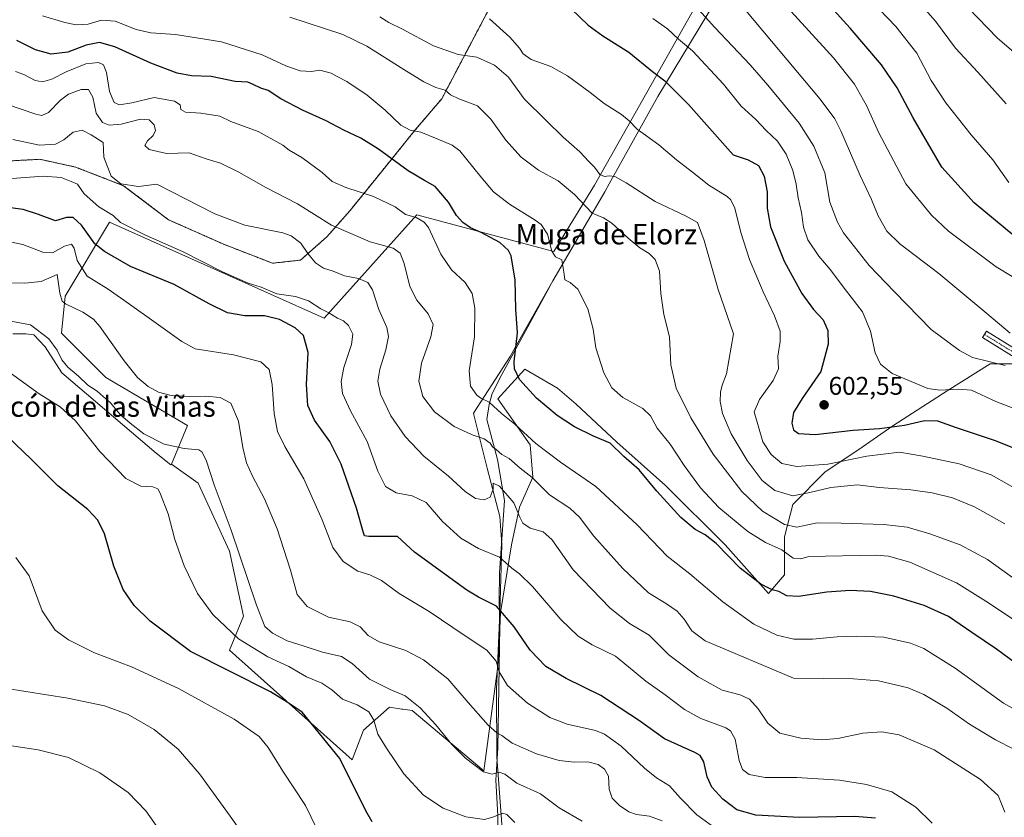
# Model space of a CAD drawing. Units: metres. Extents: x 617642 to 621093, y 4731747 to 4734120.
# Drawn here: x 618246 to 618631, y 4732864 to 4733176 of the extents above; entities that cross this region are included whole.
import ezdxf
from ezdxf.enums import TextEntityAlignment as Align

# ---------------------------------------------------------------- set-up
doc = ezdxf.new("R2010")
doc.units = ezdxf.units.M
doc.header["$MEASUREMENT"] = 0
doc.linetypes.add('TRAZO_Y_PUNTO', pattern=[1, 0.5, -0.25, 0, -0.25])
doc.linetypes.add('TRAZOS', pattern=[0.75, 0.5, -0.25])
for name, color, linetype, lineweight in [('Arbolado forestal', 92, 'TRAZOS', 0), ('Arbolado forestal CxS', 92, 'Continuous', 0), ('Camino', 19, 'Continuous', 0), ('Camino Cxs', 19, 'Continuous', 0), ('Camino eje', 39, 'TRAZO_Y_PUNTO', 13), ('Carátula', 7, 'Continuous', 5), ('Corriente natural lineal', 142, 'Continuous', 13), ('Cultivos herbáceos CxS', 92, 'Continuous', 0), ('Curva de nivel maestra', 36, 'Continuous', 30), ('Curva de nivel normal', 36, 'Continuous', 0), ('Entidad de ámbito territorial', 19, 'Continuous', 0), ('Entidad de ámbito territorial CxS', 92, 'Continuous', 0), ('Pastizal CxS', 92, 'Continuous', 0), ('Prado', 92, 'Continuous', 0), ('Prado CxS', 92, 'Continuous', 0), ('Punto de cota en terreno', 7, 'Continuous', 0), ('Rótulo de punto de cota en terreno', 19, 'Continuous', 0), ('Texto cartográfico', 19, 'Continuous', 0)]:
    doc.layers.add(name, color=color, linetype=linetype, lineweight=lineweight)
doc.styles.add('Arial', font='txt', dxfattribs={"height": 0.2})

# ---------------------------------------------------------------- blocks, each defined once
blk = doc.blocks.new('*U154')
at = {"layer": 'Pastizal CxS', "color": 92, "linetype": 'Continuous', "lineweight": 0}
for points in [[(618242.47, 4733120.44, 556.99), (618254, 4733121.04, 557.44), (618267.96, 4733118.01, 556.23), (618286.77, 4733110.73, 559.67), (618304.36, 4733097.38, 556.98), (618326.21, 4733087.67, 556.9), (618345.02, 4733080.39, 556.15), (618355.94, 4733081.6, 558.25), (618366.25, 4733090.7, 563.19), (618375.36, 4733101.02, 567.88), (618388.1, 4733116.79, 572.88), (618400.84, 4733132.57, 579.82), (618411.16, 4733144.7, 584), (618429.36, 4733179.29, 595.41)], [(618521.54, 4733200.68, 618.22), (618470.89, 4733110.95, 587.46), (618454.97, 4733084.91, 579.89), (618401.42, 4733099.38, 570.3), (618365.24, 4733058.86, 553.17), (618281.31, 4733096.49, 553.74), (618263.94, 4733067.54, 540.42), (618262.5, 4733053.07, 537.97), (618279.86, 4733035.7, 538.13), (618311.7, 4733016.89, 537.4), (618305.55, 4733001.73, 532.2), (618305.17, 4733001.46, 532.16), (618299.49, 4733006.08, 533.34), (618262.63, 4733037.54, 532.51), (618256.06, 4733047.63, 533.26), (618251.6, 4733052.33, 533.74), (618248.55, 4733052.8, 533.71), (618243.38, 4733052.8, 533.44)]]:
    blk.add_polyline3d(points, dxfattribs=at)
blk = doc.blocks.new('*U156')
at = {"layer": 'Cultivos herbáceos CxS', "color": 92, "linetype": 'Continuous', "lineweight": 0}
blk.add_polyline3d([(618243.38, 4733052.8, 533.44), (618248.55, 4733052.8, 533.71), (618251.6, 4733052.33, 533.74), (618256.06, 4733047.63, 533.26), (618262.63, 4733037.54, 532.51), (618299.49, 4733006.08, 533.34), (618305.17, 4733001.46, 532.16), (618305.55, 4733001.73, 532.2), (618315.95, 4732994.37, 533.17), (618328.14, 4732967.77, 533.84), (618333.68, 4732942.29, 532.64), (618328.14, 4732928.99, 527.35), (618376.14, 4732886.07, 525.79), (618380.52, 4732897.69, 528.39), (618383.94, 4732900.69, 529.62), (618390.73, 4732906.63, 533.04), (618395.57, 4732905.94, 533.37), (618395.91, 4732905.89, 533.39), (618399.66, 4732905.35, 533.97), (618427.62, 4732881.71, 534.9), (618433.11, 4732922.53, 544.81), (618434.16, 4732943.7, 549.61), (618438.4, 4732970.15, 556.98), (618441.57, 4732984.97, 559.98), (618446.86, 4732996.61, 564.83), (618445.81, 4733009.31, 569.06), (618433.11, 4733027.3, 570.99), (618443.69, 4733038.95, 576.01), (618456.39, 4733031.54, 576.75), (618463.8, 4733025.19, 576.99), (618479.67, 4733010.37, 575.28), (618498.72, 4732993.44, 576.22), (618522.01, 4732970.15, 575.63), (618538.94, 4732951.1, 574.41), (618545.29, 4732958.51, 576.8), (618545.29, 4732973.33, 582.56), (618548.47, 4732986.03, 588.49), (618561.17, 4732998.73, 593.2), (618573.87, 4733007.2, 596.52), (618587.62, 4733016.72, 599.93), (618608.79, 4733030.48, 604.59), (618625.72, 4733041.06, 609.47), (618640.54, 4733041.06, 610.63)], dxfattribs=at)
blk = doc.blocks.new('*U159')
at = {"layer": 'Curva de nivel normal', "color": 36, "linetype": 'Continuous', "lineweight": 0}
blk.add_polyline3d([(618566.49, 4733196.37, 630), (618588.78, 4733172.99, 630), (618597, 4733162.54, 630), (618602.64, 4733151.86, 630), (618608.33, 4733143.1, 630), (618618.18, 4733130.6, 630), (618626.68, 4733120.78, 630), (618632.99, 4733112, 630)], dxfattribs=at)
blk = doc.blocks.new('*U161')
at = {"layer": 'Curva de nivel normal', "color": 36, "linetype": 'Continuous', "lineweight": 0}
blk.add_polyline3d([(618351.74, 4733176.61, 585), (618372.44, 4733169.9, 585), (618381.85, 4733165.36, 585), (618396.31, 4733156.17, 585), (618404.12, 4733151.42, 585), (618408.82, 4733149.13, 585), (618412.47, 4733148.11, 585), (618414.66, 4733146.31, 585), (618417.93, 4733144.73, 585), (618425.15, 4733141.92, 585), (618430.39, 4733136.7, 585), (618436.28, 4733128.48, 585), (618442.27, 4733121.88, 585), (618449.04, 4733116.86, 585), (618456.68, 4733112.62, 585), (618463.11, 4733107.33, 585), (618470.05, 4733100.01, 585), (618474.39, 4733098.13, 585), (618477.72, 4733096.02, 585), (618484.05, 4733090.18, 585), (618488.7, 4733086.44, 585), (618492.29, 4733084.17, 585), (618494.61, 4733081.83, 585), (618496.33, 4733077.22, 585), (618496.85, 4733068.56, 585), (618498.08, 4733060.26, 585), (618500.23, 4733051.54, 585), (618500.73, 4733040.68, 585), (618502.88, 4733031.54, 585), (618508.54, 4733019.92, 585), (618517.37, 4733005.7, 585), (618528.48, 4732991.04, 585), (618536.65, 4732983.36, 585), (618545.24, 4732978.11, 585), (618550.04, 4732977.14, 585), (618558.04, 4732978.74, 585), (618567.38, 4732978.65, 585), (618584.04, 4732978.17, 585), (618593.15, 4732977.08, 585), (618602.09, 4732974.54, 585), (618613.98, 4732970.14, 585), (618624.66, 4732964.4, 585), (618643.31, 4732951.04, 585)], dxfattribs=at)
blk = doc.blocks.new('*U162')
at = {"layer": 'Curva de nivel normal', "color": 36, "linetype": 'Continuous', "lineweight": 0}
blk.add_polyline3d([(618639.49, 4733159.1, 640), (618628.46, 4733168.56, 640), (618617.2, 4733180.13, 640)], dxfattribs=at)
blk = doc.blocks.new('*U164')
at = {"layer": 'Curva de nivel normal', "color": 36, "linetype": 'Continuous', "lineweight": 0}
blk.add_polyline3d([(618631.55, 4733040.35, 610), (618618.76, 4733043.47, 610), (618613.67, 4733046.18, 610), (618602.62, 4733054.51, 610), (618588.28, 4733069.17, 610), (618578.28, 4733079.5, 610), (618568.29, 4733092.24, 610), (618565.9, 4733096.42, 610), (618562.99, 4733104.33, 610), (618561.01, 4733115.74, 610), (618556.76, 4733126.17, 610), (618551.02, 4733135.23, 610), (618538.69, 4733150.06, 610), (618531.78, 4733157.99, 610), (618518, 4733172.68, 610), (618505.5, 4733186.54, 610)], dxfattribs=at)
blk = doc.blocks.new('*U165')
at = {"layer": 'Curva de nivel normal', "color": 36, "linetype": 'Continuous', "lineweight": 0}
blk.add_polyline3d([(618639.91, 4732989.78, 595), (618626.04, 4732997.56, 595), (618613.56, 4733001.89, 595), (618599.37, 4733004.88, 595), (618590.23, 4733006.46, 595), (618577.36, 4733004.92, 595), (618562.12, 4733001.74, 595), (618550.07, 4733000.84, 595), (618544.12, 4733002.07, 595), (618540, 4733005.56, 595), (618536.73, 4733010.45, 595), (618533.38, 4733022.27, 595), (618535.44, 4733027.09, 595), (618540.77, 4733034.52, 595), (618542.85, 4733039.1, 595), (618542.64, 4733044.02, 595), (618543.55, 4733049.71, 595), (618543.48, 4733053.86, 595), (618541.35, 4733059.84, 595), (618536.88, 4733069.17, 595), (618531.55, 4733081.82, 595), (618528.14, 4733092.47, 595), (618525.76, 4733101.87, 595), (618524.18, 4733105.25, 595), (618522.79, 4733106.49, 595), (618515.68, 4733110.91, 595), (618509.25, 4733116.04, 595), (618503.02, 4733120.78, 595), (618496.14, 4733126.68, 595), (618487.64, 4733132.85, 595), (618484.54, 4733136.08, 595), (618481.43, 4733138.64, 595), (618474.66, 4733142.88, 595), (618469.29, 4733147.2, 595), (618460.38, 4733153.75, 595), (618453.83, 4733157.32, 595), (618446.13, 4733160.14, 595), (618442.98, 4733162.27, 595), (618441.65, 4733164.53, 595), (618437.75, 4733168.84, 595), (618429.88, 4733176.07, 595)], dxfattribs=at)
blk = doc.blocks.new('*U172')
at = {"layer": 'Curva de nivel normal', "color": 36, "linetype": 'Continuous', "lineweight": 0}
blk.add_polyline3d([(618650.22, 4732897.6, 570), (618630.83, 4732908.29, 570), (618611.99, 4732921.88, 570), (618599.71, 4732929.63, 570), (618594.46, 4732931.67, 570), (618584.04, 4732934.1, 570), (618573.38, 4732934.44, 570), (618565.82, 4732934.23, 570), (618556.17, 4732933.26, 570), (618548.83, 4732933.34, 570), (618542.22, 4732934.89, 570), (618533.19, 4732939.12, 570), (618521.13, 4732947.86, 570), (618508.19, 4732958.84, 570), (618499.38, 4732965.82, 570), (618487.63, 4732978.05, 570), (618471.39, 4732993, 570), (618457.6, 4733002.52, 570), (618447.93, 4733009.89, 570), (618439.72, 4733017.38, 570), (618434.54, 4733021.54, 570), (618429.74, 4733026.06, 570), (618426.49, 4733027.6, 570), (618424.88, 4733028.82, 570), (618422.39, 4733032.27, 570), (618421.92, 4733038.27, 570), (618423.94, 4733051.54, 570), (618424.17, 4733062.74, 570), (618423.04, 4733068.58, 570), (618420.28, 4733072.82, 570), (618414.98, 4733077.77, 570), (618410.86, 4733083.88, 570), (618405.95, 4733094.33, 570), (618404.3, 4733096.47, 570), (618401.18, 4733098.31, 570), (618397.01, 4733099.47, 570), (618393, 4733102.45, 570), (618384.47, 4733106.55, 570), (618373.68, 4733109.95, 570), (618368.35, 4733112.39, 570), (618364.4, 4733115.88, 570), (618356.43, 4733121.75, 570), (618351.48, 4733124.67, 570), (618349.02, 4733126.54, 570), (618339.41, 4733131.92, 570), (618328.74, 4733135.87, 570), (618324.34, 4733137.87, 570), (618316.91, 4733139.1, 570), (618311, 4733139.45, 570), (618309.18, 4733140.48, 570), (618308.86, 4733142.31, 570), (618306.66, 4733143.83, 570), (618298.69, 4733145.17, 570), (618289.99, 4733143.14, 570), (618285.21, 4733142.33, 570), (618283.08, 4733143.24, 570), (618281.27, 4733147.56, 570), (618280.05, 4733154.98, 570), (618278.9, 4733158.05, 570), (618276.94, 4733158.87, 570), (618272.02, 4733158.35, 570), (618264.32, 4733155.29, 570), (618258.76, 4733152.42, 570), (618255.05, 4733151.33, 570), (618252.16, 4733151.9, 570), (618247.74, 4733154.24, 570), (618244.5, 4733155.34, 570)], dxfattribs=at)
blk = doc.blocks.new('*U181')
at = {"layer": 'Curva de nivel normal', "color": 36, "linetype": 'Continuous', "lineweight": 0}
blk.add_polyline3d([(618518.87, 4732858.79, 545), (618510.96, 4732864.57, 545), (618504.49, 4732871.07, 545), (618500.2, 4732875.92, 545), (618495.23, 4732879.08, 545), (618490.52, 4732882.86, 545), (618481.32, 4732891.48, 545), (618474.82, 4732896.05, 545), (618471.31, 4732897.57, 545), (618460.22, 4732900, 545), (618453.44, 4732902.61, 545), (618444.68, 4732908.24, 545), (618436.96, 4732915.19, 545), (618433.62, 4732920.51, 545), (618432.47, 4732924.7, 545), (618428.81, 4732929.04, 545), (618420.4, 4732934.63, 545), (618406.22, 4732944.1, 545), (618394.59, 4732951.13, 545), (618387.64, 4732956.18, 545), (618383.05, 4732958.43, 545), (618378.37, 4732959.92, 545), (618372.66, 4732963.7, 545), (618368.55, 4732969.09, 545), (618364.45, 4732979.99, 545), (618357.21, 4732996.06, 545), (618349.84, 4733008.62, 545), (618346.9, 4733014.58, 545), (618345.64, 4733021.63, 545), (618344.82, 4733032.88, 545), (618343.64, 4733038.84, 545), (618340.37, 4733041.74, 545), (618329.69, 4733044.51, 545), (618314.75, 4733046.92, 545), (618309.48, 4733049.77, 545), (618299.49, 4733056.98, 545), (618289.1, 4733064.3, 545), (618280.68, 4733070.18, 545), (618272.5, 4733075.35, 545), (618268.54, 4733081.39, 545), (618267.38, 4733086.23, 545), (618266.38, 4733087.89, 545), (618263.59, 4733087.1, 545), (618258.96, 4733084.48, 545), (618255.16, 4733084.67, 545), (618247.33, 4733087.66, 545), (618241.08, 4733088.98, 545)], dxfattribs=at)
blk = doc.blocks.new('*U182')
at = {"layer": 'Curva de nivel normal', "color": 36, "linetype": 'Continuous', "lineweight": 0}
blk.add_polyline3d([(618647.13, 4733018.89, 605), (618627.82, 4733026.32, 605), (618618.41, 4733030.66, 605), (618613.11, 4733031.16, 605), (618606, 4733030.77, 605), (618601.31, 4733031.41, 605), (618587.34, 4733037.29, 605), (618582.73, 4733040.84, 605), (618580.74, 4733045.35, 605), (618578.82, 4733053.81, 605), (618575.74, 4733061.3, 605), (618569.04, 4733069.98, 605), (618563.08, 4733077.87, 605), (618558.7, 4733083.16, 605), (618554.36, 4733089.6, 605), (618552.62, 4733094.45, 605), (618551.86, 4733100.17, 605), (618550.59, 4733105.91, 605), (618549.8, 4733111.36, 605), (618548.44, 4733116.66, 605), (618545.88, 4733123.08, 605), (618542.47, 4733128.13, 605), (618538.03, 4733132.29, 605), (618534.08, 4733136.57, 605), (618528.3, 4733141.86, 605), (618521.33, 4733150.46, 605), (618509.31, 4733163.54, 605), (618503.78, 4733168.09, 605), (618499.48, 4733172.09, 605), (618493.7, 4733176.09, 605)], dxfattribs=at)
blk = doc.blocks.new('*U188')
at = {"layer": 'Curva de nivel normal', "color": 36, "linetype": 'Continuous', "lineweight": 0}
blk.add_polyline3d([(618631.43, 4732865.64, 560), (618628.73, 4732872.13, 560), (618621.87, 4732878.41, 560), (618603.74, 4732890.04, 560), (618590.11, 4732895.9, 560), (618583.34, 4732897.08, 560), (618575.87, 4732896.47, 560), (618566.04, 4732894.43, 560), (618559.86, 4732893.88, 560), (618551.62, 4732894.52, 560), (618543.45, 4732896.48, 560), (618538.72, 4732900.38, 560), (618534.92, 4732905.97, 560), (618531.56, 4732909.84, 560), (618527.9, 4732911.48, 560), (618520.85, 4732913.29, 560), (618511.43, 4732918.52, 560), (618499.97, 4732927.14, 560), (618492.24, 4732934.86, 560), (618484.58, 4732939.36, 560), (618477.05, 4732945.46, 560), (618462.61, 4732960.44, 560), (618454.27, 4732972.28, 560), (618450.83, 4732975.28, 560), (618445.75, 4732976.71, 560), (618442.95, 4732978.62, 560), (618441.68, 4732981.02, 560), (618439.38, 4732986.65, 560), (618433.81, 4732993.16, 560), (618431.24, 4732994.3, 560), (618431.23, 4732992.03, 560), (618430.14, 4732988.83, 560), (618427.8, 4732987.75, 560), (618424.42, 4732988.34, 560), (618420.35, 4732991.09, 560), (618413.84, 4732997.02, 560), (618404.17, 4733004.84, 560), (618396.91, 4733012.58, 560), (618391.33, 4733020.63, 560), (618387.26, 4733029.17, 560), (618386.21, 4733034.2, 560), (618386.92, 4733038.9, 560), (618389.29, 4733046.51, 560), (618390.4, 4733051.76, 560), (618389.66, 4733055.22, 560), (618386.62, 4733062.24, 560), (618384.04, 4733069.98, 560), (618382.3, 4733072.8, 560), (618378.65, 4733074.39, 560), (618373.13, 4733075.44, 560), (618368.73, 4733077.23, 560), (618364.92, 4733078.48, 560), (618361.87, 4733080.59, 560), (618358.87, 4733084.19, 560), (618356.04, 4733088.22, 560), (618352.31, 4733091.05, 560), (618349, 4733092.31, 560), (618334.21, 4733095.24, 560), (618322.38, 4733099.69, 560), (618299.82, 4733111.33, 560), (618292.58, 4733110.42, 560), (618285.7, 4733111.5, 560), (618281.86, 4733114.47, 560), (618278.98, 4733121.89, 560), (618278.73, 4733127.6, 560), (618274.02, 4733130.62, 560), (618270.58, 4733132.39, 560), (618267.08, 4733131.69, 560), (618263.35, 4733128.7, 560), (618260.13, 4733126.95, 560), (618253.87, 4733126.55, 560), (618243.4, 4733128.84, 560)], dxfattribs=at)
blk = doc.blocks.new('*U194')
at = {"layer": 'Curva de nivel normal', "color": 36, "linetype": 'Continuous', "lineweight": 0}
blk.add_polyline3d([(618639.91, 4733071.81, 620), (618628.02, 4733078.94, 620), (618609.39, 4733092.95, 620), (618602.76, 4733099.18, 620), (618592.71, 4733111.51, 620), (618582.08, 4733131.42, 620), (618577.28, 4733142.13, 620), (618572.6, 4733150.41, 620), (618564.41, 4733160.72, 620), (618547.86, 4733178.93, 620)], dxfattribs=at)
blk = doc.blocks.new('*U195')
at = {"layer": 'Curva de nivel normal', "color": 36, "linetype": 'Continuous', "lineweight": 0}
blk.add_polyline3d([(618634.84, 4732941, 580), (618623.98, 4732948.22, 580), (618612.53, 4732955.3, 580), (618594.19, 4732963.43, 580), (618585.95, 4732965.78, 580), (618580.93, 4732966.16, 580), (618554.71, 4732965.61, 580), (618551.61, 4732964.69, 580), (618548.6, 4732965.03, 580), (618544.18, 4732968.24, 580), (618537.81, 4732971.08, 580), (618530.85, 4732975.41, 580), (618519.6, 4732984.83, 580), (618512.32, 4732992.54, 580), (618506.03, 4733001.21, 580), (618500.56, 4733009.55, 580), (618495.39, 4733015.79, 580), (618492.84, 4733020.63, 580), (618489.87, 4733023.58, 580), (618482.01, 4733027.87, 580), (618477.75, 4733031.62, 580), (618474.62, 4733037.44, 580), (618471.46, 4733047.27, 580), (618470.42, 4733054.6, 580), (618468.31, 4733062.48, 580), (618464.36, 4733070.22, 580), (618461.46, 4733072.88, 580), (618459.3, 4733073.93, 580), (618459.11, 4733076.11, 580), (618458.68, 4733078.45, 580), (618458.18, 4733081.72, 580), (618455.63, 4733082.84, 580), (618454.2, 4733085.08, 580), (618452.56, 4733091.76, 580), (618450.04, 4733095.48, 580), (618447.75, 4733097.28, 580), (618437.71, 4733103.48, 580), (618431.46, 4733108.29, 580), (618426.44, 4733114.22, 580), (618418.32, 4733124.33, 580), (618415.21, 4733126.55, 580), (618409.33, 4733129.09, 580), (618402.96, 4733131.64, 580), (618398.89, 4733132.48, 580), (618395.18, 4733134.39, 580), (618389.07, 4733140.26, 580), (618381.99, 4733146.18, 580), (618374, 4733151.52, 580), (618370.24, 4733153.5, 580), (618367.95, 4733154.77, 580), (618363.45, 4733155.86, 580), (618360.26, 4733155.4, 580), (618355.8, 4733155.62, 580), (618350.17, 4733157.6, 580), (618340.91, 4733161.9, 580), (618325.1, 4733166.95, 580), (618307.09, 4733169.94, 580), (618297.46, 4733170.54, 580), (618291.69, 4733171.9, 580), (618283.46, 4733175.13, 580), (618278.09, 4733175.48, 580), (618272.89, 4733173.97, 580), (618268.24, 4733173.62, 580), (618263.78, 4733174.56, 580), (618255.04, 4733177.2, 580)], dxfattribs=at)
blk = doc.blocks.new('*U199')
at = {"layer": 'Curva de nivel normal', "color": 36, "linetype": 'Continuous', "lineweight": 0}
blk.add_polyline3d([(618596.26, 4733184.3, 635), (618604.28, 4733175.16, 635), (618612.06, 4733164.54, 635), (618620.88, 4733155.18, 635), (618631.98, 4733142.77, 635)], dxfattribs=at)
blk = doc.blocks.new('*U201')
at = {"layer": 'Curva de nivel normal', "color": 36, "linetype": 'Continuous', "lineweight": 0}
blk.add_polyline3d([(618633.53, 4733053.06, 615), (618624.3, 4733060.66, 615), (618605.62, 4733076.37, 615), (618590.32, 4733087.95, 615), (618585.24, 4733092.92, 615), (618581.84, 4733098.92, 615), (618579.23, 4733105.3, 615), (618574.78, 4733114.76, 615), (618567.27, 4733132.23, 615), (618564.87, 4733136.84, 615), (618559.16, 4733144.62, 615), (618527.18, 4733182.71, 615)], dxfattribs=at)
blk = doc.blocks.new('*U202')
at = {"layer": 'Curva de nivel normal', "color": 36, "linetype": 'Continuous', "lineweight": 0}
blk.add_polyline3d([(618631.43, 4732978.41, 590), (618619.52, 4732985.1, 590), (618610.93, 4732988.56, 590), (618603.02, 4732990.52, 590), (618594.68, 4732991.68, 590), (618582.28, 4732992.66, 590), (618573.71, 4732993.62, 590), (618563.38, 4732992.63, 590), (618555.08, 4732990.69, 590), (618548.54, 4732989.38, 590), (618541.46, 4732991.48, 590), (618536.51, 4732995.31, 590), (618530.58, 4733003.14, 590), (618524.36, 4733013.64, 590), (618521.03, 4733021.56, 590), (618520.06, 4733026.26, 590), (618520.16, 4733029.94, 590), (618520.87, 4733032.62, 590), (618522.52, 4733037.17, 590), (618525.23, 4733052.78, 590), (618519.23, 4733070.08, 590), (618513.87, 4733089.33, 590), (618511.25, 4733096.26, 590), (618506.77, 4733098.85, 590), (618494.64, 4733104.51, 590), (618483.29, 4733111.86, 590), (618478.88, 4733114.3, 590), (618476.72, 4733114.54, 590), (618474.78, 4733114.26, 590), (618472.98, 4733115.13, 590), (618470.87, 4733117.92, 590), (618468.64, 4733120.22, 590), (618465.24, 4733124.03, 590), (618458.65, 4733129.75, 590), (618451.98, 4733136.2, 590), (618443.47, 4733144.66, 590), (618437.3, 4733153.23, 590), (618431.86, 4733157.88, 590), (618424.88, 4733161, 590), (618417.66, 4733162.08, 590), (618407.96, 4733165.48, 590), (618395.8, 4733171.98, 590), (618390.55, 4733174.56, 590), (618387.01, 4733176.85, 590)], dxfattribs=at)
blk = doc.blocks.new('*U205')
at = {"layer": 'Curva de nivel normal', "color": 36, "linetype": 'Continuous', "lineweight": 0}
blk.add_polyline3d([(618603.02, 4732861.29, 555), (618596.64, 4732867.54, 555), (618587.14, 4732873.49, 555), (618577.31, 4732876.46, 555), (618566.76, 4732878.07, 555), (618550.04, 4732879.22, 555), (618537.72, 4732879.13, 555), (618531.37, 4732880.34, 555), (618528.82, 4732882.23, 555), (618527.56, 4732885.82, 555), (618525.96, 4732894.15, 555), (618524.16, 4732897.42, 555), (618522.22, 4732898.57, 555), (618512.52, 4732902.31, 555), (618506.06, 4732905.72, 555), (618498.55, 4732911.56, 555), (618491.01, 4732916.91, 555), (618484.25, 4732922.49, 555), (618479.14, 4732926.61, 555), (618470.05, 4732931.04, 555), (618464.5, 4732934.4, 555), (618457.81, 4732940.98, 555), (618446.67, 4732953.89, 555), (618441.61, 4732958.86, 555), (618438.53, 4732961.11, 555), (618433.78, 4732965.31, 555), (618425.6, 4732968.72, 555), (618418.61, 4732972.83, 555), (618411.5, 4732979.33, 555), (618405.05, 4732986.72, 555), (618399.58, 4732989.4, 555), (618393.32, 4732990.53, 555), (618389.19, 4732993.07, 555), (618386.15, 4732999.02, 555), (618382.04, 4733010.57, 555), (618375.48, 4733022.68, 555), (618372.39, 4733029.44, 555), (618371.79, 4733034.16, 555), (618372.85, 4733039.6, 555), (618375.94, 4733048.61, 555), (618376.42, 4733052.68, 555), (618374.75, 4733056.08, 555), (618372.74, 4733057.84, 555), (618370.41, 4733058.88, 555), (618367.03, 4733061.01, 555), (618363.9, 4733062.58, 555), (618359.03, 4733065.63, 555), (618354.01, 4733067.33, 555), (618346.71, 4733068.44, 555), (618340.52, 4733071.05, 555), (618335.42, 4733072.62, 555), (618325.47, 4733077, 555), (618309.78, 4733084.96, 555), (618295.3, 4733091.31, 555), (618285.57, 4733096.26, 555), (618282.67, 4733099.06, 555), (618277.07, 4733102.39, 555), (618271.36, 4733107.57, 555), (618268.7, 4733111.27, 555), (618266.24, 4733112.37, 555), (618262.4, 4733113.98, 555), (618255.42, 4733114.42, 555), (618243.09, 4733113.6, 555)], dxfattribs=at)
blk = doc.blocks.new('*U207')
at = {"layer": 'Curva de nivel normal', "color": 36, "linetype": 'Continuous', "lineweight": 0}
blk.add_polyline3d([(618497.35, 4732862.15, 540), (618492.39, 4732864.08, 540), (618487.39, 4732864.62, 540), (618484.35, 4732865.68, 540), (618480.72, 4732868.14, 540), (618477.88, 4732871.12, 540), (618476.72, 4732874.62, 540), (618476.42, 4732879.63, 540), (618474.87, 4732882.47, 540), (618472.3, 4732884.22, 540), (618468.36, 4732885.27, 540), (618462.93, 4732885.18, 540), (618457.16, 4732885.84, 540), (618448.25, 4732888.48, 540), (618438.69, 4732892.59, 540), (618434.64, 4732895.56, 540), (618432.67, 4732896.67, 540), (618429.4, 4732899.65, 540), (618421.58, 4732908.47, 540), (618413.5, 4732917.71, 540), (618404.06, 4732925.26, 540), (618397.08, 4732928.88, 540), (618386.72, 4732932.28, 540), (618382.4, 4732934.69, 540), (618379.26, 4732938.14, 540), (618375.4, 4732940.08, 540), (618366.86, 4732941.83, 540), (618358.58, 4732946.04, 540), (618354.7, 4732950.76, 540), (618352.02, 4732960.23, 540), (618346.84, 4732976.48, 540), (618341.93, 4732988.2, 540), (618337.13, 4732997.11, 540), (618334.78, 4733002.32, 540), (618333.38, 4733008.25, 540), (618331.72, 4733018.58, 540), (618328.76, 4733025.59, 540), (618324.5, 4733027.87, 540), (618318.91, 4733028.4, 540), (618312.34, 4733028.2, 540), (618305.42, 4733028.6, 540), (618300.39, 4733029.91, 540), (618296.31, 4733032.17, 540), (618292.17, 4733035.69, 540), (618286.95, 4733042.24, 540), (618277.42, 4733055.68, 540), (618274.97, 4733058.45, 540), (618270.86, 4733061.21, 540), (618264.04, 4733064.48, 540), (618262.78, 4733065.51, 540), (618261.77, 4733068.69, 540), (618260.75, 4733075.93, 540), (618254.5, 4733073.23, 540), (618248.08, 4733072.59, 540), (618238.42, 4733072.65, 540)], dxfattribs=at)
blk = doc.blocks.new('*U214')
at = {"layer": 'Curva de nivel maestra', "color": 36, "linetype": 'Continuous', "lineweight": 30}
blk.add_polyline3d([(618580.84, 4732863.28, 550), (618572.72, 4732863.85, 550), (618551.14, 4732863.51, 550), (618534.01, 4732864.41, 550), (618526.62, 4732866.55, 550), (618521.11, 4732870.65, 550), (618516.81, 4732875.38, 550), (618514.95, 4732879.37, 550), (618513.68, 4732885.32, 550), (618512.26, 4732887.77, 550), (618510.18, 4732888.93, 550), (618498.33, 4732894.26, 550), (618488.53, 4732901.28, 550), (618473.34, 4732911.24, 550), (618459.88, 4732917.86, 550), (618451.88, 4732922.6, 550), (618445.8, 4732928.96, 550), (618439.56, 4732938.1, 550), (618432.56, 4732946.14, 550), (618425.61, 4732949.72, 550), (618421, 4732952.48, 550), (618411.52, 4732959.4, 550), (618400.48, 4732967.3, 550), (618393.94, 4732973.49, 550), (618382.72, 4732973.45, 550), (618380.99, 4732973.73, 550), (618380.56, 4732974.83, 550), (618377.86, 4732984.52, 550), (618371.86, 4733001.72, 550), (618367.39, 4733010.6, 550), (618361.47, 4733019, 550), (618358.83, 4733024.7, 550), (618358.35, 4733032.88, 550), (618358.88, 4733045.4, 550), (618357.14, 4733052.1, 550), (618353.88, 4733055.16, 550), (618347.68, 4733058.31, 550), (618341.89, 4733059.76, 550), (618334.23, 4733059.76, 550), (618327.44, 4733060.97, 550), (618320.24, 4733064.44, 550), (618306.54, 4733072.06, 550), (618289.41, 4733079.14, 550), (618279.27, 4733084.94, 550), (618275.55, 4733087.96, 550), (618270.32, 4733095.34, 550), (618267.03, 4733098.33, 550), (618264.42, 4733098.3, 550), (618260.08, 4733096.98, 550), (618253.42, 4733099.51, 550), (618247.53, 4733101.34, 550), (618238.64, 4733102.64, 550)], dxfattribs=at)
blk = doc.blocks.new('*U218')
at = {"layer": 'Curva de nivel maestra', "color": 36, "linetype": 'Continuous', "lineweight": 30}
blk.add_polyline3d([(618635.31, 4733090.87, 625), (618619.42, 4733103.98, 625), (618606.78, 4733118, 625), (618595.52, 4733137.32, 625), (618589.3, 4733148.99, 625), (618583.1, 4733157.98, 625), (618570.85, 4733172.39, 625), (618556.87, 4733188.07, 625)], dxfattribs=at)
blk = doc.blocks.new('*U221')
at = {"layer": 'Curva de nivel maestra', "color": 36, "linetype": 'Continuous', "lineweight": 30}
blk.add_polyline3d([(618461.74, 4733179.92, 600), (618468.4, 4733173.56, 600), (618474.12, 4733169.35, 600), (618484.38, 4733162.93, 600), (618493.59, 4733155.42, 600), (618498.47, 4733151.77, 600), (618507.64, 4733142.46, 600), (618525.21, 4733122.75, 600), (618530.97, 4733120.88, 600), (618535.06, 4733118.6, 600), (618537.23, 4733114.44, 600), (618538.4, 4733108.29, 600), (618538.45, 4733101.97, 600), (618539.74, 4733094.65, 600), (618545.07, 4733081.24, 600), (618552.01, 4733068.54, 600), (618556.56, 4733062.25, 600), (618560.3, 4733058.2, 600), (618562.22, 4733054.11, 600), (618562.26, 4733048.77, 600), (618559.38, 4733038.06, 600), (618552.1, 4733027.51, 600), (618548.73, 4733021.93, 600), (618548.08, 4733017.76, 600), (618548.8, 4733015.18, 600), (618550.68, 4733013.76, 600), (618557.18, 4733013.35, 600), (618572.12, 4733015.08, 600), (618582.32, 4733015.66, 600), (618592.22, 4733017.08, 600), (618600.04, 4733018.89, 600), (618605.06, 4733018.72, 600), (618612.38, 4733016.09, 600), (618627.24, 4733011.14, 600), (618644.51, 4733004.25, 600)], dxfattribs=at)
blk = doc.blocks.new('5PATER')
at = {"layer": 'Carátula', "linetype": 'Continuous', "lineweight": 5}
h = blk.add_hatch(color=250, dxfattribs=at)
edge = h.paths.add_edge_path()
edge.add_ellipse((0, 0.01), major_axis=(-1.33, -1.34), ratio=0.999422, start_angle=0, end_angle=360)

msp = doc.modelspace()

# ---------------------------------------------------------------- linework, layer by layer
at = {"layer": 'Arbolado forestal', "color": 92, "linetype": 'TRAZOS', "lineweight": 0}
msp.add_polyline3d([(618429.36, 4733179.29, 595.41), (618411.16, 4733144.7, 584), (618400.84, 4733132.57, 579.82), (618388.1, 4733116.79, 572.88), (618375.35, 4733101.02, 567.88), (618366.25, 4733090.7, 563.19), (618355.94, 4733081.6, 558.25), (618345.02, 4733080.39, 556.15), (618326.21, 4733087.67, 556.9), (618304.36, 4733097.38, 556.98), (618286.77, 4733110.73, 559.67), (618267.96, 4733118.01, 556.23), (618254, 4733121.04, 557.44), (618242.47, 4733120.44, 556.99)], dxfattribs=at)
at = {"layer": 'Arbolado forestal CxS', "color": 92, "linetype": 'Continuous', "lineweight": 0}
msp.add_polyline3d([(618429.36, 4733179.29, 595.41), (618411.16, 4733144.7, 584), (618400.84, 4733132.57, 579.82), (618388.1, 4733116.79, 572.88), (618375.36, 4733101.02, 567.88), (618366.25, 4733090.7, 563.19), (618355.94, 4733081.6, 558.25), (618345.02, 4733080.39, 556.15), (618326.21, 4733087.67, 556.9), (618304.36, 4733097.38, 556.98), (618286.77, 4733110.73, 559.67), (618267.96, 4733118.01, 556.23), (618254, 4733121.04, 557.44), (618242.47, 4733120.44, 556.99)], dxfattribs=at)
at = {"layer": 'Camino', "color": 19, "linetype": 'Continuous', "lineweight": 0}
msp.add_polyline3d([(618644.29, 4733037.92, 610.03), (618622.66, 4733051.29, 612.52), (618624.2, 4733053.79, 613.38), (618645.77, 4733040.47, 611.04)], dxfattribs=at)
at = {"layer": 'Camino Cxs', "color": 19, "linetype": 'Continuous', "lineweight": 0}
msp.add_polyline3d([(618644.29, 4733037.92, 610.03), (618622.66, 4733051.29, 612.52), (618624.2, 4733053.79, 613.38), (618645.77, 4733040.47, 611.04)], dxfattribs=at)
at = {"layer": 'Camino eje', "color": 39, "linetype": 'TRAZO_Y_PUNTO', "lineweight": 13}
msp.add_polyline3d([(618623.43, 4733052.54, 612.96), (618634.22, 4733045.88, 611.75)], dxfattribs=at)
at = {"layer": 'Corriente natural lineal', "color": 142, "linetype": 'Continuous', "lineweight": 13}
msp.add_polyline3d([(618453.49, 4733071.3, 578.55), (618434.74, 4733036.84, 572.97), (618430.9, 4733029.47, 570.9), (618429.75, 4733025.14, 569.64), (618428.84, 4733019.3, 567.59), (618432.97, 4733003.63, 563.87), (618435.69, 4732987.54, 558.94), (618433.74, 4732959.22, 553.37), (618433.59, 4732948.49, 550.73), (618433.86, 4732938.29, 547.99), (618433.09, 4732890.58, 538.5), (618432.35, 4732878.13, 533.75), (618433.1, 4732864.3, 529.65), (618432.92, 4732843.24, 524.79), (618440.07, 4732801.19, 518), (618442.62, 4732794.79, 517.74)], dxfattribs=at)
at = {"layer": 'Cultivos herbáceos CxS', "color": 92, "linetype": 'Continuous', "lineweight": 0}
for points in [[(618305.55, 4733001.73, 532.2), (618305.17, 4733001.46, 532.16), (618299.49, 4733006.08, 533.34), (618262.63, 4733037.54, 532.51), (618256.06, 4733047.63, 533.26), (618251.6, 4733052.33, 533.74), (618248.55, 4733052.8, 533.71), (618243.38, 4733052.8, 533.44)], [(618639.21, 4733041.06, 610.49), (618625.72, 4733041.06, 609.47), (618608.79, 4733030.48, 604.59), (618587.62, 4733016.72, 599.93), (618573.86, 4733007.2, 596.52), (618561.16, 4732998.73, 593.2), (618548.46, 4732986.03, 588.49), (618545.29, 4732973.33, 582.56), (618545.29, 4732958.51, 576.8), (618538.94, 4732951.1, 574.41), (618522.01, 4732970.15, 575.63), (618498.72, 4732993.44, 576.22), (618479.67, 4733010.37, 575.28), (618463.8, 4733025.19, 576.99), (618456.39, 4733031.54, 576.75), (618443.69, 4733038.95, 576.01), (618433.11, 4733027.3, 570.99), (618445.81, 4733009.31, 569.06), (618446.86, 4732996.61, 564.83), (618441.57, 4732984.97, 559.98), (618438.4, 4732970.15, 556.98), (618434.16, 4732943.7, 549.61), (618433.84, 4732937.27, 547.74), (618433.11, 4732922.53, 544.81), (618427.62, 4732881.71, 534.9), (618399.66, 4732905.35, 533.97), (618395.91, 4732905.89, 533.39), (618395.57, 4732905.94, 533.37), (618390.72, 4732906.63, 533.04), (618383.94, 4732900.69, 529.62), (618380.52, 4732897.69, 528.39), (618376.14, 4732886.07, 525.79), (618328.14, 4732928.99, 527.35), (618333.68, 4732942.29, 532.64), (618328.14, 4732967.77, 533.84), (618315.95, 4732994.37, 533.17), (618305.55, 4733001.73, 532.2)]]:
    msp.add_polyline3d(points, dxfattribs=at)
at = {"layer": 'Curva de nivel maestra', "color": 36, "linetype": 'Continuous', "lineweight": 30}
for points in [[(618638, 4732922.06, 575), (618628.1, 4732929.38, 575), (618618.48, 4732935.9, 575), (618609.3, 4732942.2, 575), (618599.85, 4732946.4, 575), (618587.95, 4732950.14, 575), (618578.81, 4732951.88, 575), (618570.86, 4732952.34, 575), (618561.75, 4732951.67, 575), (618550.66, 4732950.04, 575), (618546.16, 4732950.28, 575), (618543, 4732951.95, 575), (618540.39, 4732952.65, 575), (618536.02, 4732954.76, 575), (618527.94, 4732961.12, 575), (618518.45, 4732970.68, 575), (618514.25, 4732974.14, 575), (618510.26, 4732976.16, 575), (618504.7, 4732980.93, 575), (618495.26, 4732991.2, 575), (618488.39, 4732999.54, 575), (618482.45, 4733004.71, 575), (618477.04, 4733010.01, 575), (618470.54, 4733012.75, 575), (618463.14, 4733016.34, 575), (618456.33, 4733020.84, 575), (618448.27, 4733027.64, 575), (618441.61, 4733034.84, 575), (618439.66, 4733039.03, 575), (618439.53, 4733041.76, 575), (618440.83, 4733053.12, 575), (618440.2, 4733062.36, 575), (618439.86, 4733073.79, 575), (618438.32, 4733083.29, 575), (618437.28, 4733085.35, 575), (618433.94, 4733088.47, 575), (618426.56, 4733092.43, 575), (618422.44, 4733094.21, 575), (618419.44, 4733096.27, 575), (618416.98, 4733099.08, 575), (618413.76, 4733104.29, 575), (618408.56, 4733110.45, 575), (618404.43, 4733112.71, 575), (618397.99, 4733116.54, 575), (618386.5, 4733125.02, 575), (618379.52, 4733129.38, 575), (618372.9, 4733132.4, 575), (618366.03, 4733136.13, 575), (618356.73, 4733140.23, 575), (618348.24, 4733144.76, 575), (618343.35, 4733147.94, 575), (618340.47, 4733148.92, 575), (618337.37, 4733150.29, 575), (618335.34, 4733151.19, 575), (618330.33, 4733151.52, 575), (618320.98, 4733153.38, 575), (618313.36, 4733153.71, 575), (618307.71, 4733154.7, 575), (618297.43, 4733158.68, 575), (618283.3, 4733165.08, 575), (618277.28, 4733166.78, 575), (618272.1, 4733165.65, 575), (618264.98, 4733163, 575), (618258.46, 4733162.2, 575), (618252.32, 4733163.91, 575), (618244.98, 4733167.58, 575)], [(618384.02, 4732861.76, 525), (618381.53, 4732866.1, 525), (618371.35, 4732886.53, 525), (618356.55, 4732904.72, 525), (618350.69, 4732908.61, 525), (618344.24, 4732912.74, 525), (618312.95, 4732928.49, 525), (618297.17, 4732940.37, 525), (618290.89, 4732946.46, 525), (618286.61, 4732952.66, 525), (618282.95, 4732961.86, 525), (618279.32, 4732974.51, 525), (618276.63, 4732979.82, 525), (618272.78, 4732983.98, 525), (618261.08, 4732993.28, 525), (618250.67, 4733003.7, 525), (618238.22, 4733015.43, 525)]]:
    msp.add_polyline3d(points, dxfattribs=at)
at = {"layer": 'Curva de nivel normal', "color": 36, "linetype": 'Continuous', "lineweight": 0}
for points in [[(618634.86, 4732890.27, 565), (618627.72, 4732893.93, 565), (618617.57, 4732899.97, 565), (618608.69, 4732906.27, 565), (618599.66, 4732911.62, 565), (618593.6, 4732914.21, 565), (618582.04, 4732916.92, 565), (618572.22, 4732917.73, 565), (618548.71, 4732918, 565), (618514.23, 4732932.63, 565), (618509, 4732936.56, 565), (618506.05, 4732941.14, 565), (618503.31, 4732944.3, 565), (618499.08, 4732947.17, 565), (618492.06, 4732951.42, 565), (618481.84, 4732961.03, 565), (618470.65, 4732973.55, 565), (618465.11, 4732981.08, 565), (618461.26, 4732984.59, 565), (618453.26, 4732989.82, 565), (618446.52, 4732996.57, 565), (618441.91, 4733000.13, 565), (618437.56, 4733003.92, 565), (618434.72, 4733005.5, 565), (618432.44, 4733007.46, 565), (618431, 4733008.55, 565), (618430.16, 4733010.03, 565), (618427.82, 4733011.7, 565), (618423.08, 4733013.29, 565), (618416.09, 4733016.48, 565), (618408.38, 4733022.21, 565), (618403.82, 4733028.27, 565), (618402.19, 4733034.23, 565), (618403.27, 4733041.3, 565), (618406.96, 4733051.59, 565), (618407.85, 4733056.44, 565), (618405.89, 4733060.6, 565), (618401.44, 4733065.88, 565), (618398.68, 4733071.3, 565), (618396.51, 4733080.32, 565), (618394.94, 4733084.38, 565), (618392.17, 4733086.26, 565), (618383.25, 4733088.81, 565), (618368.08, 4733095.22, 565), (618354.8, 4733103.66, 565), (618342.43, 4733109.95, 565), (618331.83, 4733116.02, 565), (618324.69, 4733119.54, 565), (618319.04, 4733121.21, 565), (618312.35, 4733123.53, 565), (618303.51, 4733123.36, 565), (618296.74, 4733124.92, 565), (618295.06, 4733126.41, 565), (618296.08, 4733128.29, 565), (618298.36, 4733130.37, 565), (618299.22, 4733132.33, 565), (618298.7, 4733134.51, 565), (618296.8, 4733136.45, 565), (618293.42, 4733136.74, 565), (618285.75, 4733134.82, 565), (618281.08, 4733134.35, 565), (618278.57, 4733135.42, 565), (618276.06, 4733139.05, 565), (618274.79, 4733145.34, 565), (618273.1, 4733148.33, 565), (618270.11, 4733148.38, 565), (618265.22, 4733146.51, 565), (618262.04, 4733144.23, 565), (618257.44, 4733139.33, 565), (618254.76, 4733138.25, 565), (618252.42, 4733138.76, 565), (618240.63, 4733142.8, 565)], [(618466.06, 4732862.02, 535), (618457.06, 4732867.24, 535), (618449.82, 4732872.79, 535), (618440.57, 4732876.96, 535), (618435.9, 4732880.46, 535), (618433.66, 4732881.22, 535), (618430.9, 4732880.46, 535), (618427.5, 4732881.4, 535), (618420.47, 4732886.7, 535), (618415.18, 4732892.07, 535), (618408.88, 4732899.82, 535), (618402.73, 4732906.43, 535), (618396.87, 4732911.15, 535), (618390.96, 4732913.54, 535), (618382.98, 4732917.64, 535), (618376.16, 4732923.82, 535), (618371.94, 4732926.49, 535), (618364.54, 4732928.2, 535), (618357.01, 4732930.68, 535), (618350.67, 4732932.62, 535), (618344.98, 4732935.67, 535), (618342.05, 4732938.21, 535), (618338.8, 4732946.61, 535), (618328.84, 4732975.95, 535), (618322.16, 4732993.65, 535), (618319.03, 4733003.37, 535), (618317.3, 4733006.58, 535), (618316.12, 4733007.33, 535), (618310.42, 4733007.91, 535), (618302.63, 4733009.57, 535), (618294.66, 4733013.59, 535), (618289.37, 4733017.82, 535), (618285.52, 4733021, 535), (618281.47, 4733025.83, 535), (618278.72, 4733028.24, 535), (618276.39, 4733030.26, 535), (618272.84, 4733032.72, 535), (618269.06, 4733036.24, 535), (618264.92, 4733039.71, 535), (618262.6, 4733042.58, 535), (618260.76, 4733046.38, 535), (618257.5, 4733050.81, 535), (618250.34, 4733056.31, 535), (618241.26, 4733057.95, 535)], [(618242.34, 4733037.48, 530), (618253.79, 4733029.26, 530), (618262.02, 4733024.2, 530), (618267.96, 4733018.72, 530), (618277.5, 4733006.67, 530), (618287.6, 4732996.13, 530), (618293.44, 4732993.12, 530), (618298.16, 4732992.89, 530), (618300.11, 4732992.06, 530), (618300.99, 4732990.71, 530), (618304.13, 4732982.27, 530), (618306.74, 4732972.28, 530), (618310.39, 4732961.95, 530), (618315.7, 4732951.16, 530), (618321.7, 4732942.9, 530), (618331.7, 4732933.46, 530), (618343.18, 4732926.4, 530), (618351.38, 4732922.6, 530), (618358.3, 4732918.51, 530), (618364.23, 4732916.11, 530), (618368.23, 4732913.44, 530), (618372.32, 4732909.87, 530), (618378.1, 4732907.64, 530), (618382.62, 4732904.83, 530), (618384.68, 4732901.56, 530), (618386.23, 4732896.08, 530), (618389.55, 4732890.65, 530), (618396.4, 4732880.59, 530), (618404.08, 4732872.31, 530), (618411.71, 4732867.1, 530), (618420.54, 4732863.76, 530), (618427.91, 4732862.78, 530), (618431.12, 4732863.58, 530), (618434.99, 4732865.15, 530), (618436.58, 4732864.62, 530), (618439.8, 4732861.52, 530)], [(618364.1, 4732855.32, 520), (618357.87, 4732868.16, 520), (618349.06, 4732881.58, 520), (618343.26, 4732890.93, 520), (618339.78, 4732895.14, 520), (618329.95, 4732901.99, 520), (618308.24, 4732913.95, 520), (618289.84, 4732922.44, 520), (618275.4, 4732927.98, 520), (618265.17, 4732933.04, 520), (618260.04, 4732936.85, 520), (618254.96, 4732944.4, 520), (618249.77, 4732958.01, 520), (618244.58, 4732965.28, 520)], [(618240.29, 4732914.07, 515), (618264.96, 4732910.16, 515), (618279.24, 4732907.19, 515), (618288.61, 4732903.8, 515), (618298.72, 4732898, 515), (618308.13, 4732890.2, 515), (618316.44, 4732880.6, 515), (618328.46, 4732864.01, 515), (618346.7, 4732838.26, 515)], [(618301.05, 4732858.15, 510), (618295.5, 4732866.12, 510), (618288.53, 4732873.25, 510), (618277.47, 4732881.01, 510), (618265.19, 4732886.97, 510), (618253.32, 4732890.02, 510), (618230.78, 4732893.36, 510)]]:
    msp.add_polyline3d(points, dxfattribs=at)
at = {"layer": 'Entidad de ámbito territorial', "color": 19, "linetype": 'Continuous', "lineweight": 0}
msp.add_polyline3d([(618524.67, 4733193.6, 616.84), (618495.66, 4733145.6, 598.47), (618476.7, 4733111.47, 588.77), (618474.95, 4733108.31, 587.18), (618454.69, 4733073.45, 578.99), (618442.41, 4733051.83, 575.34), (618437.89, 4733043.87, 574.1), (618423.6, 4733021.71, 567.45), (618423.76, 4733021.06, 567.25), (618428.99, 4733000.21, 562.1), (618433.95, 4732981.24, 558.05), (618434.69, 4732970.33, 556.15), (618433.96, 4732943.74, 549.57), (618432.54, 4732913.71, 543.53), (618432.7, 4732887.15, 537.17), (618435.12, 4732855.67, 527.52)], dxfattribs=at)
at = {"layer": 'Entidad de ámbito territorial CxS', "color": 92, "linetype": 'Continuous', "lineweight": 0}
for points in [[(618524.67, 4733193.6, 616.84), (618495.66, 4733145.6, 598.47), (618476.7, 4733111.47, 588.77), (618474.95, 4733108.31, 587.18), (618454.69, 4733073.45, 578.99), (618442.41, 4733051.83, 575.34), (618437.89, 4733043.87, 574.1), (618423.6, 4733021.71, 567.45), (618423.76, 4733021.06, 567.25), (618428.99, 4733000.21, 562.1), (618433.95, 4732981.24, 558.05), (618434.69, 4732970.33, 556.15), (618433.96, 4732943.74, 549.57), (618432.54, 4732913.71, 543.53), (618432.7, 4732887.15, 537.17), (618435.12, 4732855.67, 527.52)], [(618524.67, 4733193.6, 616.84), (618495.66, 4733145.6, 598.47), (618476.7, 4733111.46, 588.77), (618474.95, 4733108.31, 587.18), (618454.69, 4733073.44, 578.99), (618442.41, 4733051.83, 575.34), (618437.89, 4733043.87, 574.1), (618423.6, 4733021.71, 567.45), (618423.76, 4733021.06, 567.25), (618428.99, 4733000.21, 562.1), (618433.95, 4732981.24, 558.05), (618434.69, 4732970.32, 556.15), (618433.96, 4732943.74, 549.57), (618432.54, 4732913.71, 543.53), (618432.7, 4732887.15, 537.17), (618435.12, 4732855.67, 527.52)]]:
    msp.add_polyline3d(points, dxfattribs=at)
at = {"layer": 'Pastizal CxS', "color": 92, "linetype": 'Continuous', "lineweight": 0}
for points in [[(618521.54, 4733200.68, 618.22), (618470.89, 4733110.95, 587.46), (618454.97, 4733084.91, 579.89), (618401.42, 4733099.38, 570.3), (618365.24, 4733058.86, 553.17), (618281.31, 4733096.49, 553.74), (618263.94, 4733067.54, 540.42), (618262.5, 4733053.07, 537.97), (618279.86, 4733035.71, 538.13), (618311.7, 4733016.89, 537.4), (618305.55, 4733001.73, 532.2)], [(618429.36, 4733179.29, 595.41), (618411.16, 4733144.7, 584), (618400.84, 4733132.57, 579.82), (618388.1, 4733116.79, 572.88), (618375.35, 4733101.02, 567.88), (618366.25, 4733090.7, 563.19), (618355.94, 4733081.6, 558.25), (618345.02, 4733080.39, 556.15), (618326.21, 4733087.67, 556.9), (618304.36, 4733097.38, 556.98), (618286.77, 4733110.73, 559.67), (618267.96, 4733118.01, 556.23), (618254, 4733121.04, 557.44), (618242.47, 4733120.44, 556.99)], [(618305.55, 4733001.73, 532.2), (618305.17, 4733001.46, 532.16), (618299.49, 4733006.08, 533.34), (618262.63, 4733037.54, 532.51), (618256.06, 4733047.63, 533.26), (618251.6, 4733052.33, 533.74), (618248.55, 4733052.8, 533.71), (618243.38, 4733052.8, 533.44)]]:
    msp.add_polyline3d(points, dxfattribs=at)
at = {"layer": 'Prado', "color": 92, "linetype": 'Continuous', "lineweight": 0}
for points in [[(618521.54, 4733200.68, 618.22), (618470.89, 4733110.95, 587.46), (618454.97, 4733084.91, 579.89), (618401.42, 4733099.38, 570.3), (618365.24, 4733058.86, 553.17), (618281.31, 4733096.49, 553.74), (618263.94, 4733067.54, 540.42), (618262.5, 4733053.07, 537.97), (618279.86, 4733035.71, 538.13), (618311.7, 4733016.89, 537.4), (618305.55, 4733001.73, 532.2)], [(618639.21, 4733041.06, 610.49), (618625.72, 4733041.06, 609.47), (618608.79, 4733030.48, 604.59), (618587.62, 4733016.72, 599.93), (618573.86, 4733007.2, 596.52), (618561.16, 4732998.73, 593.2), (618548.46, 4732986.03, 588.49), (618545.29, 4732973.33, 582.56), (618545.29, 4732958.51, 576.8), (618538.94, 4732951.1, 574.41), (618522.01, 4732970.15, 575.63), (618498.72, 4732993.44, 576.22), (618479.67, 4733010.37, 575.28), (618463.8, 4733025.19, 576.99), (618456.39, 4733031.54, 576.75), (618443.69, 4733038.95, 576.01), (618433.11, 4733027.3, 570.99), (618445.81, 4733009.31, 569.06), (618446.86, 4732996.61, 564.83), (618441.57, 4732984.97, 559.98), (618438.4, 4732970.15, 556.98), (618434.16, 4732943.7, 549.61), (618433.84, 4732937.27, 547.74), (618433.11, 4732922.53, 544.81), (618427.62, 4732881.71, 534.9), (618399.66, 4732905.35, 533.97), (618395.91, 4732905.89, 533.39), (618395.57, 4732905.94, 533.37), (618390.72, 4732906.63, 533.04), (618383.94, 4732900.69, 529.62), (618380.52, 4732897.69, 528.39), (618376.14, 4732886.07, 525.79), (618328.14, 4732928.99, 527.35), (618333.68, 4732942.29, 532.64), (618328.14, 4732967.77, 533.84), (618315.95, 4732994.37, 533.17), (618305.55, 4733001.73, 532.2)]]:
    msp.add_polyline3d(points, dxfattribs=at)
at = {"layer": 'Prado CxS', "color": 92, "linetype": 'Continuous', "lineweight": 0}
msp.add_polyline3d([(618640.54, 4733041.06, 610.63), (618625.72, 4733041.06, 609.47), (618608.79, 4733030.48, 604.59), (618587.62, 4733016.72, 599.93), (618573.87, 4733007.2, 596.52), (618561.17, 4732998.73, 593.2), (618548.47, 4732986.03, 588.49), (618545.29, 4732973.33, 582.56), (618545.29, 4732958.51, 576.8), (618538.94, 4732951.1, 574.41), (618522.01, 4732970.15, 575.63), (618498.72, 4732993.44, 576.22), (618479.67, 4733010.37, 575.28), (618463.8, 4733025.19, 576.99), (618456.39, 4733031.54, 576.75), (618443.69, 4733038.95, 576.01), (618433.11, 4733027.3, 570.99), (618445.81, 4733009.31, 569.06), (618446.86, 4732996.61, 564.83), (618441.57, 4732984.97, 559.98), (618438.4, 4732970.15, 556.98), (618434.16, 4732943.7, 549.61), (618433.11, 4732922.53, 544.81), (618427.62, 4732881.71, 534.9), (618399.66, 4732905.35, 533.97), (618395.91, 4732905.89, 533.39), (618395.57, 4732905.94, 533.37), (618390.73, 4732906.63, 533.04), (618383.94, 4732900.69, 529.62), (618380.52, 4732897.69, 528.39), (618376.14, 4732886.07, 525.79), (618328.14, 4732928.99, 527.35), (618333.68, 4732942.29, 532.64), (618328.14, 4732967.77, 533.84), (618315.95, 4732994.37, 533.17), (618305.55, 4733001.73, 532.2), (618311.7, 4733016.89, 537.4), (618279.86, 4733035.7, 538.13), (618262.5, 4733053.07, 537.97), (618263.94, 4733067.54, 540.42), (618281.31, 4733096.49, 553.74), (618365.24, 4733058.86, 553.17), (618401.42, 4733099.38, 570.3), (618454.97, 4733084.91, 579.89), (618470.89, 4733110.95, 587.46), (618521.54, 4733200.68, 618.22)], dxfattribs=at)

# ---------------------------------------------------------------- block references
at = {"layer": 'Cultivos herbáceos CxS', "color": 92, "linetype": 'Continuous', "lineweight": 0}
msp.add_blockref('*U156', (0, 0), dxfattribs=at)
at = {"layer": 'Curva de nivel maestra', "color": 36, "linetype": 'Continuous', "lineweight": 30}
for name in ['*U218', '*U221', '*U214']:
    msp.add_blockref(name, (0, 0), dxfattribs=at)
at = {"layer": 'Curva de nivel normal', "color": 36, "linetype": 'Continuous', "lineweight": 0}
for name in ['*U162', '*U199', '*U159', '*U194', '*U201', '*U164', '*U182', '*U165', '*U202', '*U161', '*U195', '*U172', '*U188', '*U205', '*U181', '*U207']:
    msp.add_blockref(name, (0, 0), dxfattribs=at)
at = {"layer": 'Pastizal CxS', "color": 92, "linetype": 'Continuous', "lineweight": 0}
msp.add_blockref('*U154', (0, 0), dxfattribs=at)
at = {"layer": 'Punto de cota en terreno', "linetype": 'Continuous', "lineweight": 0}
msp.add_blockref('5PATER', (618560.71, 4733024.96, 602.55), dxfattribs=at)

# ---------------------------------------------------------------- texts
at = {"layer": 'Rótulo de punto de cota en terreno', "color": 19, "linetype": 'Continuous', "lineweight": 0, "style": 'Arial'}
msp.add_text('602,55', height=7, dxfattribs=at).set_placement((618562.47, 4733026.72), align=Align.BOTTOM_LEFT)
at = {"layer": 'Texto cartográfico', "color": 19, "linetype": 'Continuous', "lineweight": 0, "style": 'Arial'}
for s, p in [('Muga de Elorz', (618475.57, 4733091.77)), ('Ricón de las Viñas', (618277.57, 4733024.31))]:
    msp.add_text(s, height=8, dxfattribs=at).set_placement(p, align=Align.MIDDLE_CENTER)

doc.saveas('drawing.dxf')
